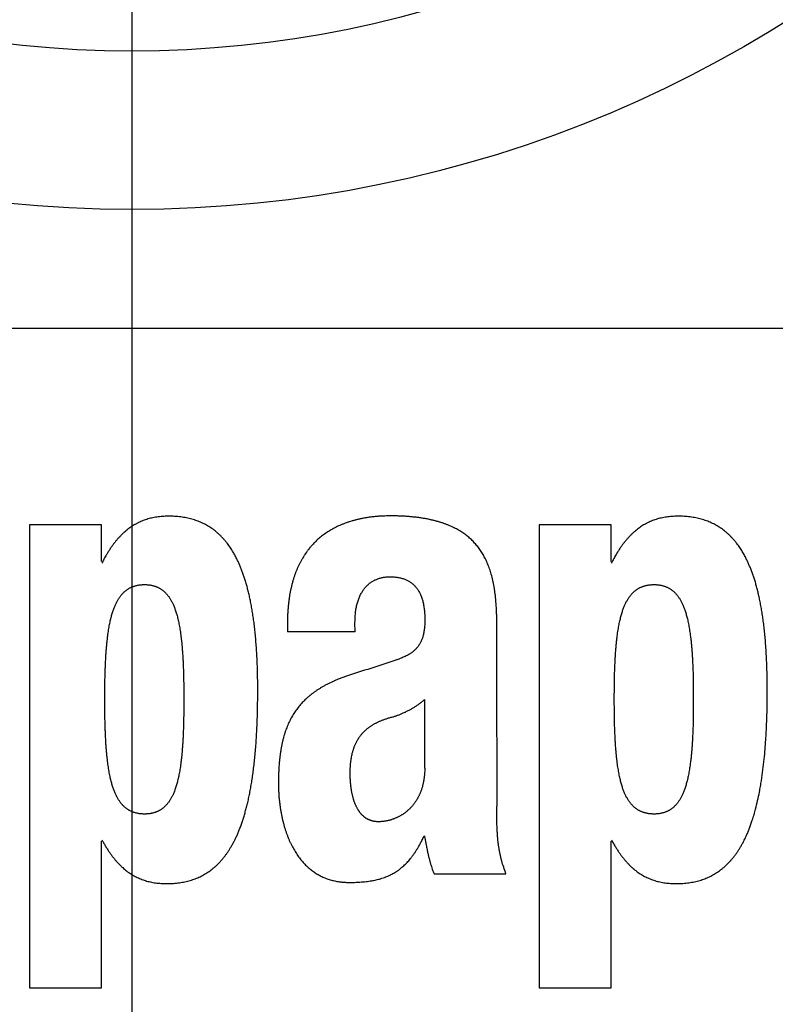
# Model space of a CAD drawing. Units: inches. Extents: x 2551 to 4639, y 1803 to 2995.
# Drawn here: x 4468 to 4477, y 2677 to 2690 of the extents above; entities that cross this region are included whole.
import ezdxf

# ---------------------------------------------------------------- set-up
doc = ezdxf.new("R2010")
doc.units = ezdxf.units.IN
doc.layers.get('0').update_dxf_attribs({"linetype": 'CONTINUOUS'})

# ---------------------------------------------------------------- blocks, each defined once
blk = doc.blocks.new('ファン', base_point=(1013.815, -43.014))
at = {"linetype": 'Continuous'}
for p, q in [((1153.302, 65.57), (1125.318, 65.57)), ((1138.927, 63.09), (1138.019, 63.09)), ((1138.019, 63.09), (1138.019, 57.25)), ((1138.927, 62.629), (1138.927, 63.09)), ((1145.353, 63.09), (1144.446, 63.09)), ((1144.446, 63.09), (1144.446, 57.25)), ((1145.353, 62.629), (1145.353, 63.09)), ((1142.123, 61.74), (1141.271, 61.74)), ((1143.002, 60.023), (1143.002, 60.889)), ((1138.927, 57.25), (1138.927, 59.099)), ((1145.353, 57.25), (1145.353, 59.099)), ((1143.12, 58.69), (1144.027, 58.69)), ((1138.019, 57.25), (1138.927, 57.25)), ((1144.446, 57.25), (1145.353, 57.25))]:
    blk.add_line(p, q, dxfattribs=at)
for radius in [15.5, 13.5]:
    blk.add_circle((1139.31, 82.57), radius, dxfattribs=at)
for points, knots in [([(1140.586, 62.748), (1140.574, 62.766), (1140.552, 62.803), (1140.52, 62.848), (1140.492, 62.883), (1140.469, 62.91), (1140.445, 62.936), (1140.421, 62.96), (1140.396, 62.983), (1140.371, 63.005), (1140.345, 63.026), (1140.319, 63.045), (1140.291, 63.063), (1140.264, 63.08), (1140.235, 63.096), (1140.206, 63.111), (1140.176, 63.125), (1140.145, 63.137), (1140.114, 63.149), (1140.081, 63.159), (1140.048, 63.168), (1140.014, 63.176), (1139.979, 63.183), (1139.943, 63.189), (1139.906, 63.194), (1139.867, 63.198), (1139.828, 63.2), (1139.788, 63.201), (1139.749, 63.201), (1139.712, 63.199), (1139.676, 63.197), (1139.641, 63.193), (1139.607, 63.188), (1139.574, 63.182), (1139.542, 63.174), (1139.511, 63.166), (1139.48, 63.156), (1139.451, 63.146), (1139.421, 63.134), (1139.398, 63.123), (1139.379, 63.113), (1139.365, 63.106), (1139.351, 63.098), (1139.333, 63.088), (1139.31, 63.074), (1139.284, 63.056), (1139.258, 63.036), (1139.232, 63.015), (1139.207, 62.993), (1139.181, 62.969), (1139.157, 62.944), (1139.132, 62.917), (1139.108, 62.889), (1139.084, 62.858), (1139.06, 62.826), (1139.036, 62.791), (1139.012, 62.755), (1138.991, 62.72), (1138.972, 62.688), (1138.957, 62.661), (1138.943, 62.634), (1138.935, 62.617), (1138.931, 62.608)], [0, 0, 0, 0, 0.06455, 0.129105, 0.164929, 0.200753, 0.235234, 0.269715, 0.303222, 0.336729, 0.369627, 0.402525, 0.435136, 0.467747, 0.500347, 0.532948, 0.565898, 0.598849, 0.63251, 0.666172, 0.700911, 0.73565, 0.771838, 0.808027, 0.846046, 0.884065, 0.92431, 0.964556, 1.00249, 1.040423, 1.076044, 1.111666, 1.145506, 1.179345, 1.211898, 1.244451, 1.276191, 1.307931, 1.339321, 1.370707, 1.386422, 1.402136, 1.417915, 1.433694, 1.465586, 1.49748, 1.530223, 1.562966, 1.597025, 1.631086, 1.666945, 1.702804, 1.740968, 1.779133, 1.820141, 1.861146, 1.90557, 1.950001, 1.982965, 2.015925, 2.044743, 2.073559, 2.073559, 2.073559, 2.073559]), ([(1143.909, 61.963), (1143.907, 61.999), (1143.905, 62.07), (1143.898, 62.157), (1143.89, 62.224), (1143.884, 62.269), (1143.877, 62.312), (1143.869, 62.354), (1143.861, 62.394), (1143.852, 62.431), (1143.842, 62.468), (1143.832, 62.503), (1143.82, 62.538), (1143.809, 62.57), (1143.796, 62.602), (1143.783, 62.632), (1143.769, 62.661), (1143.754, 62.69), (1143.739, 62.717), (1143.723, 62.743), (1143.706, 62.769), (1143.689, 62.794), (1143.671, 62.817), (1143.652, 62.84), (1143.632, 62.863), (1143.612, 62.884), (1143.59, 62.905), (1143.568, 62.925), (1143.545, 62.945), (1143.521, 62.964), (1143.497, 62.982), (1143.471, 62.999), (1143.444, 63.016), (1143.416, 63.032), (1143.387, 63.048), (1143.357, 63.063), (1143.326, 63.077), (1143.294, 63.091), (1143.26, 63.103), (1143.225, 63.116), (1143.189, 63.127), (1143.151, 63.138), (1143.113, 63.148), (1143.072, 63.157), (1143.03, 63.166), (1142.986, 63.174), (1142.941, 63.181), (1142.893, 63.187), (1142.844, 63.192), (1142.793, 63.197), (1142.74, 63.2), (1142.685, 63.203), (1142.628, 63.204), (1142.578, 63.205), (1142.535, 63.204), (1142.497, 63.203), (1142.455, 63.202), (1142.41, 63.199), (1142.366, 63.195), (1142.323, 63.19), (1142.28, 63.184), (1142.24, 63.177), (1142.199, 63.169), (1142.161, 63.161), (1142.123, 63.151), (1142.086, 63.141), (1142.05, 63.13), (1142.015, 63.118), (1141.981, 63.106), (1141.947, 63.092), (1141.915, 63.078), (1141.884, 63.063), (1141.853, 63.047), (1141.824, 63.031), (1141.795, 63.013), (1141.767, 62.995), (1141.74, 62.976), (1141.713, 62.957), (1141.688, 62.937), (1141.663, 62.916), (1141.639, 62.894), (1141.615, 62.871), (1141.593, 62.848), (1141.571, 62.823), (1141.549, 62.798), (1141.529, 62.772), (1141.509, 62.745), (1141.49, 62.718), (1141.472, 62.689), (1141.457, 62.665), (1141.446, 62.645), (1141.438, 62.63), (1141.429, 62.614), (1141.419, 62.593), (1141.406, 62.566), (1141.391, 62.533), (1141.377, 62.498), (1141.364, 62.463), (1141.352, 62.427), (1141.34, 62.389), (1141.33, 62.351), (1141.32, 62.311), (1141.311, 62.27), (1141.302, 62.228), (1141.295, 62.185), (1141.289, 62.141), (1141.283, 62.095), (1141.279, 62.048), (1141.275, 62), (1141.271, 61.932), (1141.27, 61.845), (1141.27, 61.775), (1141.271, 61.74)], [0, 0, 0, 0, 0.107364, 0.214727, 0.261315, 0.307903, 0.350837, 0.39377, 0.433647, 0.473525, 0.510846, 0.548167, 0.583366, 0.618564, 0.652026, 0.685487, 0.717565, 0.749643, 0.780665, 0.811687, 0.841966, 0.872245, 0.902081, 0.931916, 0.961601, 0.991286, 1.021108, 1.050931, 1.081179, 1.111426, 1.142387, 1.173349, 1.205241, 1.237133, 1.270222, 1.30331, 1.337893, 1.372476, 1.408855, 1.445235, 1.483721, 1.522208, 1.563122, 1.604036, 1.647707, 1.691379, 1.738152, 1.784926, 1.83516, 1.885393, 1.93946, 1.993528, 2.051823, 2.110117, 2.144397, 2.178676, 2.224619, 2.270562, 2.31447, 2.358377, 2.400388, 2.4424, 2.482669, 2.522939, 2.561627, 2.600316, 2.637594, 2.674871, 2.710913, 2.746956, 2.781943, 2.816929, 2.851046, 2.885161, 2.918593, 2.952025, 2.984962, 3.0179, 3.050535, 3.08317, 3.115697, 3.148224, 3.180839, 3.213454, 3.246355, 3.279256, 3.312643, 3.34603, 3.380106, 3.414181, 3.431545, 3.448908, 3.466514, 3.484121, 3.520134, 3.55615, 3.593409, 3.630667, 3.66938, 3.708093, 3.748471, 3.788849, 3.831106, 3.873362, 3.917713, 3.962063, 4.008723, 4.055385, 4.104579, 4.15377, 4.258945, 4.36412, 4.36412, 4.36412, 4.36412]), ([(1147.008, 62.755), (1146.997, 62.772), (1146.976, 62.806), (1146.945, 62.849), (1146.918, 62.883), (1146.895, 62.91), (1146.871, 62.936), (1146.847, 62.96), (1146.822, 62.983), (1146.797, 63.005), (1146.771, 63.026), (1146.744, 63.045), (1146.717, 63.063), (1146.689, 63.08), (1146.661, 63.096), (1146.632, 63.111), (1146.602, 63.125), (1146.571, 63.137), (1146.54, 63.149), (1146.507, 63.159), (1146.474, 63.168), (1146.44, 63.176), (1146.405, 63.183), (1146.368, 63.189), (1146.331, 63.194), (1146.293, 63.198), (1146.253, 63.2), (1146.214, 63.201), (1146.175, 63.201), (1146.138, 63.199), (1146.102, 63.197), (1146.067, 63.193), (1146.033, 63.188), (1146, 63.182), (1145.968, 63.174), (1145.937, 63.166), (1145.906, 63.156), (1145.877, 63.146), (1145.847, 63.134), (1145.824, 63.123), (1145.805, 63.113), (1145.791, 63.106), (1145.777, 63.098), (1145.759, 63.088), (1145.736, 63.074), (1145.71, 63.056), (1145.684, 63.036), (1145.658, 63.015), (1145.633, 62.993), (1145.607, 62.969), (1145.583, 62.944), (1145.558, 62.917), (1145.534, 62.888), (1145.51, 62.858), (1145.486, 62.826), (1145.462, 62.791), (1145.438, 62.755), (1145.418, 62.721), (1145.402, 62.692), (1145.387, 62.666), (1145.372, 62.637), (1145.36, 62.618), (1145.354, 62.609)], [0, 0, 0, 0, 0.060672, 0.12135, 0.157186, 0.193021, 0.227514, 0.262007, 0.295527, 0.329046, 0.361956, 0.394867, 0.42749, 0.460114, 0.492726, 0.525338, 0.5583, 0.591262, 0.624934, 0.658606, 0.693354, 0.728102, 0.764297, 0.800493, 0.838517, 0.876541, 0.916788, 0.957037, 0.99493, 1.032821, 1.068409, 1.103999, 1.137813, 1.171628, 1.204163, 1.236697, 1.268425, 1.300153, 1.331535, 1.362915, 1.378628, 1.394341, 1.410119, 1.425898, 1.457791, 1.489687, 1.522436, 1.555185, 1.589254, 1.623324, 1.659196, 1.695069, 1.733251, 1.77143, 1.812448, 1.853477, 1.897939, 1.942378, 1.970474, 1.998579, 2.03238, 2.066175, 2.066175, 2.066175, 2.066175]), ([(1138.93, 59.118), (1138.933, 59.112), (1138.94, 59.1), (1138.954, 59.075), (1138.973, 59.042), (1138.997, 59.003), (1139.021, 58.966), (1139.045, 58.932), (1139.069, 58.9), (1139.093, 58.87), (1139.118, 58.841), (1139.142, 58.815), (1139.167, 58.79), (1139.192, 58.767), (1139.217, 58.745), (1139.242, 58.724), (1139.268, 58.705), (1139.295, 58.688), (1139.322, 58.671), (1139.349, 58.656), (1139.377, 58.642), (1139.405, 58.629), (1139.434, 58.617), (1139.464, 58.607), (1139.495, 58.597), (1139.526, 58.589), (1139.558, 58.582), (1139.591, 58.576), (1139.625, 58.572), (1139.66, 58.568), (1139.696, 58.566), (1139.734, 58.565), (1139.773, 58.565), (1139.813, 58.566), (1139.851, 58.569), (1139.889, 58.573), (1139.925, 58.578), (1139.96, 58.584), (1139.995, 58.591), (1140.028, 58.6), (1140.061, 58.609), (1140.092, 58.62), (1140.123, 58.632), (1140.154, 58.645), (1140.183, 58.659), (1140.212, 58.674), (1140.24, 58.691), (1140.268, 58.708), (1140.295, 58.727), (1140.321, 58.747), (1140.347, 58.768), (1140.372, 58.791), (1140.397, 58.814), (1140.421, 58.839), (1140.444, 58.866), (1140.468, 58.894), (1140.49, 58.923), (1140.513, 58.954), (1140.534, 58.987), (1140.555, 59.021), (1140.576, 59.057), (1140.597, 59.095), (1140.616, 59.134), (1140.636, 59.176), (1140.654, 59.22), (1140.673, 59.266), (1140.69, 59.314), (1140.708, 59.364), (1140.724, 59.417), (1140.74, 59.473), (1140.756, 59.53), (1140.771, 59.592), (1140.785, 59.655), (1140.798, 59.722), (1140.811, 59.791), (1140.823, 59.865), (1140.834, 59.941), (1140.845, 60.022), (1140.854, 60.105), (1140.863, 60.193), (1140.871, 60.284), (1140.878, 60.381), (1140.884, 60.481), (1140.889, 60.587), (1140.892, 60.696), (1140.894, 60.781), (1140.895, 60.839), (1140.895, 60.87), (1140.896, 60.9), (1140.896, 60.958), (1140.896, 61.043), (1140.895, 61.153), (1140.893, 61.258), (1140.889, 61.358), (1140.885, 61.455), (1140.879, 61.546), (1140.872, 61.635), (1140.865, 61.718), (1140.856, 61.799), (1140.847, 61.875), (1140.836, 61.949), (1140.825, 62.019), (1140.813, 62.086), (1140.801, 62.15), (1140.787, 62.212), (1140.773, 62.27), (1140.758, 62.326), (1140.743, 62.379), (1140.727, 62.43), (1140.71, 62.478), (1140.693, 62.525), (1140.675, 62.568), (1140.657, 62.611), (1140.636, 62.654), (1140.613, 62.7), (1140.595, 62.732), (1140.586, 62.748)], [0, 0, 0, 0, 0.020481, 0.040962, 0.087676, 0.134393, 0.177068, 0.219743, 0.259099, 0.298456, 0.335129, 0.371801, 0.406364, 0.440925, 0.473906, 0.506886, 0.538783, 0.570681, 0.601974, 0.633267, 0.664427, 0.695586, 0.726986, 0.758387, 0.790412, 0.822438, 0.85556, 0.888683, 0.923389, 0.958093, 0.994883, 1.031676, 1.071918, 1.11216, 1.150176, 1.188192, 1.224378, 1.260564, 1.295302, 1.330039, 1.363701, 1.397362, 1.430312, 1.463262, 1.495863, 1.528464, 1.561076, 1.593688, 1.626586, 1.659485, 1.692993, 1.7265, 1.760983, 1.795466, 1.831292, 1.867118, 1.904662, 1.942207, 1.981856, 2.021506, 2.063656, 2.105807, 2.150871, 2.195936, 2.244344, 2.292753, 2.344957, 2.397161, 2.453638, 2.510115, 2.571369, 2.632623, 2.699193, 2.765762, 2.838223, 2.910684, 2.989654, 3.068625, 3.154775, 3.240926, 3.334982, 3.429038, 3.531793, 3.634548, 3.746871, 3.859194, 3.889959, 3.920723, 3.951485, 3.982247, 4.09458, 4.206912, 4.309674, 4.412435, 4.506495, 4.600555, 4.686709, 4.772862, 4.851834, 4.930807, 5.003268, 5.075729, 5.142298, 5.208867, 5.27012, 5.331373, 5.387848, 5.444324, 5.496526, 5.548729, 5.597136, 5.645542, 5.690604, 5.735667, 5.790449, 5.845224, 5.845224, 5.845224, 5.845224]), ([(1147.32, 61.228), (1147.318, 61.281), (1147.315, 61.389), (1147.307, 61.525), (1147.299, 61.635), (1147.291, 61.719), (1147.282, 61.8), (1147.273, 61.876), (1147.263, 61.95), (1147.251, 62.019), (1147.239, 62.087), (1147.227, 62.15), (1147.213, 62.212), (1147.199, 62.27), (1147.184, 62.326), (1147.169, 62.379), (1147.153, 62.43), (1147.136, 62.478), (1147.119, 62.525), (1147.101, 62.569), (1147.083, 62.611), (1147.062, 62.656), (1147.037, 62.704), (1147.018, 62.738), (1147.008, 62.755)], [0, 0, 0, 0, 0.161058, 0.322117, 0.408214, 0.49431, 0.573241, 0.65217, 0.7246, 0.797029, 0.863575, 0.930122, 0.99136, 1.052598, 1.109064, 1.16553, 1.217729, 1.269928, 1.318335, 1.366742, 1.411807, 1.456874, 1.515559, 1.574236, 1.574236, 1.574236, 1.574236]), ([(1142.123, 61.74), (1142.123, 61.772), (1142.122, 61.836), (1142.123, 61.911), (1142.127, 61.965), (1142.131, 61.996), (1142.135, 62.026), (1142.14, 62.054), (1142.147, 62.082), (1142.153, 62.108), (1142.161, 62.134), (1142.17, 62.158), (1142.179, 62.181), (1142.189, 62.203), (1142.199, 62.224), (1142.211, 62.243), (1142.222, 62.262), (1142.235, 62.28), (1142.248, 62.296), (1142.262, 62.312), (1142.276, 62.327), (1142.291, 62.341), (1142.306, 62.354), (1142.322, 62.366), (1142.339, 62.377), (1142.356, 62.387), (1142.373, 62.396), (1142.392, 62.404), (1142.411, 62.412), (1142.431, 62.418), (1142.451, 62.424), (1142.472, 62.428), (1142.494, 62.432), (1142.516, 62.435), (1142.539, 62.436), (1142.564, 62.437), (1142.59, 62.436), (1142.615, 62.435), (1142.641, 62.432), (1142.664, 62.429), (1142.687, 62.424), (1142.708, 62.419), (1142.729, 62.413), (1142.749, 62.406), (1142.768, 62.399), (1142.785, 62.39), (1142.803, 62.381), (1142.819, 62.37), (1142.835, 62.359), (1142.85, 62.348), (1142.864, 62.335), (1142.877, 62.321), (1142.89, 62.307), (1142.902, 62.292), (1142.914, 62.276), (1142.925, 62.258), (1142.935, 62.24), (1142.945, 62.221), (1142.954, 62.201), (1142.962, 62.179), (1142.97, 62.156), (1142.977, 62.132), (1142.983, 62.107), (1142.988, 62.079), (1142.993, 62.051), (1142.998, 62.017), (1143.001, 61.978), (1143.002, 61.949), (1143.003, 61.934)], [0, 0, 0, 0, 0.096312, 0.192651, 0.22457, 0.256494, 0.286273, 0.316049, 0.343834, 0.371619, 0.397594, 0.423567, 0.447932, 0.472297, 0.495277, 0.518258, 0.540095, 0.561931, 0.582877, 0.603822, 0.624141, 0.64446, 0.664424, 0.684389, 0.704279, 0.724169, 0.744268, 0.764368, 0.784925, 0.805483, 0.826745, 0.848008, 0.870267, 0.892525, 0.916067, 0.939612, 0.966264, 0.992916, 1.017316, 1.041715, 1.064273, 1.08683, 1.107943, 1.129055, 1.149113, 1.169171, 1.188561, 1.20795, 1.226965, 1.245979, 1.264963, 1.283947, 1.303278, 1.32261, 1.342667, 1.362724, 1.383886, 1.405048, 1.427701, 1.450354, 1.474893, 1.499432, 1.526265, 1.553098, 1.582648, 1.612198, 1.656282, 1.700363, 1.700363, 1.700363, 1.700363]), ([(1138.967, 60.89), (1138.967, 60.932), (1138.967, 61.017), (1138.969, 61.124), (1138.971, 61.213), (1138.973, 61.279), (1138.976, 61.342), (1138.979, 61.4), (1138.982, 61.456), (1138.985, 61.508), (1138.99, 61.557), (1138.994, 61.603), (1138.999, 61.647), (1139.004, 61.688), (1139.009, 61.727), (1139.014, 61.764), (1139.02, 61.799), (1139.026, 61.832), (1139.033, 61.863), (1139.039, 61.893), (1139.046, 61.921), (1139.053, 61.948), (1139.061, 61.974), (1139.068, 61.997), (1139.076, 62.02), (1139.084, 62.042), (1139.093, 62.063), (1139.101, 62.082), (1139.11, 62.101), (1139.118, 62.118), (1139.127, 62.135), (1139.137, 62.151), (1139.146, 62.166), (1139.156, 62.18), (1139.165, 62.193), (1139.175, 62.206), (1139.186, 62.218), (1139.196, 62.229), (1139.207, 62.24), (1139.218, 62.25), (1139.229, 62.259), (1139.24, 62.268), (1139.252, 62.277), (1139.264, 62.284), (1139.276, 62.292), (1139.289, 62.298), (1139.301, 62.304), (1139.315, 62.31), (1139.328, 62.315), (1139.342, 62.32), (1139.356, 62.324), (1139.371, 62.328), (1139.386, 62.331), (1139.402, 62.333), (1139.418, 62.335), (1139.435, 62.337), (1139.452, 62.338), (1139.469, 62.338), (1139.486, 62.338), (1139.503, 62.337), (1139.519, 62.335), (1139.535, 62.333), (1139.55, 62.331), (1139.565, 62.328), (1139.58, 62.324), (1139.594, 62.32), (1139.607, 62.315), (1139.621, 62.31), (1139.634, 62.304), (1139.647, 62.298), (1139.659, 62.291), (1139.671, 62.284), (1139.683, 62.276), (1139.694, 62.268), (1139.706, 62.259), (1139.717, 62.25), (1139.727, 62.239), (1139.738, 62.229), (1139.748, 62.217), (1139.758, 62.205), (1139.768, 62.192), (1139.778, 62.179), (1139.787, 62.165), (1139.797, 62.15), (1139.806, 62.134), (1139.815, 62.117), (1139.823, 62.099), (1139.832, 62.08), (1139.84, 62.061), (1139.849, 62.04), (1139.856, 62.018), (1139.864, 61.995), (1139.872, 61.971), (1139.879, 61.945), (1139.886, 61.918), (1139.893, 61.889), (1139.899, 61.859), (1139.906, 61.827), (1139.912, 61.793), (1139.918, 61.758), (1139.923, 61.72), (1139.928, 61.68), (1139.933, 61.639), (1139.938, 61.594), (1139.942, 61.547), (1139.946, 61.497), (1139.95, 61.445), (1139.953, 61.388), (1139.956, 61.328), (1139.958, 61.263), (1139.96, 61.196), (1139.962, 61.109), (1139.963, 61.007), (1139.963, 60.929), (1139.963, 60.89)], [0, 0, 0, 0, 0.12655, 0.2531, 0.322343, 0.391585, 0.452193, 0.512801, 0.566344, 0.619888, 0.667517, 0.715146, 0.75774, 0.800333, 0.838589, 0.876845, 0.911333, 0.945821, 0.97702, 1.008218, 1.036536, 1.064853, 1.090646, 1.116438, 1.140022, 1.163606, 1.185262, 1.206919, 1.226907, 1.246896, 1.265454, 1.284011, 1.30136, 1.318708, 1.335056, 1.351404, 1.36695, 1.382497, 1.397433, 1.41237, 1.426884, 1.441397, 1.455671, 1.469945, 1.48416, 1.498375, 1.512683, 1.52699, 1.541539, 1.556088, 1.571061, 1.586034, 1.601616, 1.617199, 1.633578, 1.649958, 1.667331, 1.684704, 1.701798, 1.718892, 1.735016, 1.751141, 1.766491, 1.78184, 1.796605, 1.81137, 1.825735, 1.8401, 1.854249, 1.868399, 1.882474, 1.89655, 1.910711, 1.924872, 1.939302, 1.953732, 1.968616, 1.9835, 1.999025, 2.014551, 2.030913, 2.047275, 2.064673, 2.082072, 2.10072, 2.119369, 2.139491, 2.159613, 2.181452, 2.203291, 2.227108, 2.250926, 2.277011, 2.303097, 2.331773, 2.360449, 2.392079, 2.42371, 2.458716, 2.493722, 2.532594, 2.571466, 2.614792, 2.658118, 2.70662, 2.755122, 2.809713, 2.864303, 2.926179, 2.988055, 3.058863, 3.129671, 3.247067, 3.364463, 3.364463, 3.364463, 3.364463]), ([(1145.393, 60.89), (1145.393, 60.932), (1145.394, 61.017), (1145.395, 61.124), (1145.397, 61.212), (1145.399, 61.278), (1145.402, 61.342), (1145.405, 61.4), (1145.408, 61.456), (1145.412, 61.507), (1145.416, 61.557), (1145.42, 61.603), (1145.425, 61.647), (1145.43, 61.688), (1145.435, 61.727), (1145.441, 61.764), (1145.447, 61.799), (1145.453, 61.832), (1145.459, 61.863), (1145.466, 61.893), (1145.473, 61.921), (1145.48, 61.948), (1145.487, 61.973), (1145.495, 61.997), (1145.502, 62.02), (1145.51, 62.042), (1145.519, 62.063), (1145.527, 62.082), (1145.536, 62.101), (1145.544, 62.118), (1145.554, 62.135), (1145.563, 62.15), (1145.572, 62.166), (1145.582, 62.18), (1145.592, 62.193), (1145.602, 62.206), (1145.612, 62.218), (1145.622, 62.229), (1145.633, 62.24), (1145.644, 62.25), (1145.655, 62.259), (1145.666, 62.268), (1145.678, 62.277), (1145.69, 62.284), (1145.702, 62.292), (1145.715, 62.298), (1145.728, 62.304), (1145.741, 62.31), (1145.754, 62.315), (1145.768, 62.32), (1145.783, 62.324), (1145.797, 62.328), (1145.812, 62.331), (1145.828, 62.333), (1145.844, 62.335), (1145.861, 62.337), (1145.878, 62.338), (1145.895, 62.338), (1145.912, 62.338), (1145.929, 62.337), (1145.945, 62.335), (1145.961, 62.333), (1145.976, 62.331), (1145.991, 62.328), (1146.006, 62.324), (1146.02, 62.32), (1146.034, 62.315), (1146.047, 62.31), (1146.06, 62.304), (1146.073, 62.298), (1146.085, 62.291), (1146.097, 62.284), (1146.109, 62.276), (1146.12, 62.268), (1146.132, 62.259), (1146.143, 62.25), (1146.154, 62.239), (1146.164, 62.229), (1146.174, 62.217), (1146.185, 62.205), (1146.194, 62.192), (1146.204, 62.179), (1146.214, 62.165), (1146.223, 62.15), (1146.232, 62.134), (1146.241, 62.117), (1146.25, 62.099), (1146.258, 62.08), (1146.267, 62.061), (1146.275, 62.04), (1146.283, 62.018), (1146.291, 61.995), (1146.298, 61.97), (1146.305, 61.945), (1146.312, 61.918), (1146.319, 61.889), (1146.326, 61.859), (1146.332, 61.827), (1146.338, 61.793), (1146.344, 61.758), (1146.349, 61.72), (1146.355, 61.68), (1146.36, 61.639), (1146.364, 61.594), (1146.369, 61.548), (1146.373, 61.497), (1146.376, 61.445), (1146.379, 61.388), (1146.382, 61.329), (1146.385, 61.264), (1146.387, 61.197), (1146.388, 61.11), (1146.39, 61.008), (1146.39, 60.929), (1146.39, 60.89)], [0, 0, 0, 0, 0.126315, 0.252629, 0.321909, 0.391189, 0.451828, 0.512466, 0.566036, 0.619606, 0.667256, 0.714907, 0.757519, 0.800131, 0.838402, 0.876674, 0.911176, 0.945677, 0.976887, 1.008097, 1.036424, 1.064752, 1.090552, 1.116353, 1.139942, 1.163532, 1.185194, 1.206856, 1.226849, 1.246841, 1.265402, 1.283963, 1.301313, 1.318663, 1.335012, 1.351361, 1.366908, 1.382455, 1.397391, 1.412327, 1.426839, 1.441352, 1.455623, 1.469895, 1.484108, 1.498321, 1.512625, 1.52693, 1.541475, 1.55602, 1.570989, 1.585958, 1.601535, 1.617113, 1.633487, 1.649862, 1.667229, 1.684596, 1.701692, 1.718787, 1.734915, 1.751044, 1.766399, 1.781754, 1.796525, 1.811296, 1.825669, 1.840041, 1.854198, 1.868356, 1.88244, 1.896525, 1.910696, 1.924867, 1.939306, 1.953746, 1.96864, 1.983534, 1.99907, 2.014606, 2.030977, 2.047349, 2.064757, 2.082165, 2.100822, 2.11948, 2.139609, 2.159739, 2.181583, 2.203428, 2.227249, 2.25107, 2.277156, 2.303242, 2.331914, 2.360587, 2.392208, 2.42383, 2.45882, 2.49381, 2.532655, 2.571501, 2.614787, 2.658073, 2.706515, 2.754958, 2.809461, 2.863964, 2.925712, 2.98746, 3.058076, 3.128692, 3.246634, 3.364576, 3.364576, 3.364576, 3.364576]), ([(1143.003, 61.934), (1143.003, 61.916), (1143.004, 61.881), (1143.002, 61.836), (1143, 61.8), (1142.997, 61.772), (1142.993, 61.745), (1142.988, 61.721), (1142.983, 61.697), (1142.977, 61.676), (1142.97, 61.655), (1142.962, 61.636), (1142.954, 61.617), (1142.944, 61.599), (1142.934, 61.582), (1142.924, 61.566), (1142.912, 61.55), (1142.899, 61.535), (1142.886, 61.521), (1142.871, 61.507), (1142.855, 61.494), (1142.838, 61.48), (1142.82, 61.468), (1142.8, 61.455), (1142.779, 61.443), (1142.756, 61.431), (1142.731, 61.42), (1142.7, 61.407), (1142.665, 61.393), (1142.639, 61.385), (1142.625, 61.38)], [0, 0, 0, 0, 0.0526281, 0.1052586, 0.134446, 0.1636323, 0.1893272, 0.2150213, 0.2381206, 0.261219, 0.2824778, 0.3037359, 0.3238225, 0.3439086, 0.3634448, 0.3829807, 0.4024772, 0.4219739, 0.4418948, 0.4618162, 0.4827861, 0.5037567, 0.5264412, 0.5491265, 0.5742746, 0.5994235, 0.6279239, 0.6564255, 0.6985, 0.7405722, 0.7405722, 0.7405722, 0.7405722]), ([(1142.625, 61.38), (1142.524, 61.345), (1142.322, 61.276), (1142.1, 61.215), (1141.969, 61.166), (1141.924, 61.149), (1141.881, 61.131), (1141.841, 61.113), (1141.803, 61.095), (1141.766, 61.076), (1141.731, 61.058), (1141.698, 61.039), (1141.666, 61.019), (1141.636, 60.999), (1141.607, 60.979), (1141.58, 60.959), (1141.553, 60.938), (1141.528, 60.916), (1141.504, 60.894), (1141.48, 60.872), (1141.458, 60.849), (1141.437, 60.825), (1141.416, 60.801), (1141.397, 60.776), (1141.378, 60.751), (1141.36, 60.724), (1141.343, 60.697), (1141.326, 60.669), (1141.31, 60.64), (1141.296, 60.611), (1141.281, 60.58), (1141.268, 60.548), (1141.255, 60.516), (1141.243, 60.482), (1141.232, 60.447), (1141.221, 60.41), (1141.212, 60.372), (1141.203, 60.333), (1141.194, 60.292), (1141.187, 60.249), (1141.18, 60.205), (1141.174, 60.159), (1141.169, 60.111), (1141.165, 60.06), (1141.161, 60.008), (1141.159, 59.953), (1141.157, 59.896), (1141.157, 59.845), (1141.157, 59.801), (1141.158, 59.76), (1141.16, 59.716), (1141.163, 59.668), (1141.167, 59.621), (1141.173, 59.575), (1141.179, 59.529), (1141.186, 59.484), (1141.194, 59.44), (1141.203, 59.397), (1141.212, 59.355), (1141.223, 59.314), (1141.234, 59.274), (1141.246, 59.236), (1141.259, 59.198), (1141.273, 59.162), (1141.287, 59.127), (1141.301, 59.094), (1141.317, 59.061), (1141.333, 59.03), (1141.349, 58.999), (1141.366, 58.971), (1141.384, 58.943), (1141.402, 58.916), (1141.421, 58.89), (1141.44, 58.866), (1141.46, 58.842), (1141.48, 58.82), (1141.5, 58.799), (1141.521, 58.779), (1141.543, 58.76), (1141.565, 58.741), (1141.587, 58.724), (1141.61, 58.708), (1141.633, 58.693), (1141.657, 58.678), (1141.681, 58.665), (1141.706, 58.653), (1141.731, 58.641), (1141.757, 58.631), (1141.784, 58.621), (1141.811, 58.613), (1141.838, 58.605), (1141.867, 58.599), (1141.895, 58.593), (1141.92, 58.589), (1141.94, 58.586), (1141.955, 58.585), (1141.97, 58.583), (1141.991, 58.582), (1142.017, 58.58), (1142.046, 58.58), (1142.071, 58.58), (1142.101, 58.58), (1142.138, 58.581), (1142.181, 58.584), (1142.223, 58.587), (1142.261, 58.59), (1142.298, 58.595), (1142.341, 58.602), (1142.39, 58.611), (1142.427, 58.621), (1142.445, 58.627)], [0, 0, 0, 0, 0.320286, 0.64083, 0.69016, 0.739492, 0.784604, 0.829715, 0.871373, 0.91303, 0.951869, 0.990707, 1.027272, 1.063836, 1.098607, 1.133377, 1.166786, 1.200195, 1.232644, 1.265094, 1.296964, 1.328833, 1.36049, 1.392146, 1.423949, 1.455751, 1.487969, 1.520187, 1.553132, 1.586077, 1.620112, 1.654147, 1.689651, 1.725155, 1.76252, 1.799886, 1.83953, 1.879175, 1.921547, 1.96392, 2.00951, 2.0551, 2.104449, 2.153797, 2.207507, 2.261218, 2.319981, 2.378742, 2.415204, 2.451666, 2.499808, 2.547951, 2.595129, 2.642307, 2.688175, 2.734044, 2.778359, 2.822675, 2.865283, 2.907891, 2.948714, 2.989537, 3.028562, 3.067587, 3.104854, 3.14212, 3.177708, 3.213295, 3.247317, 3.281338, 3.313933, 3.346527, 3.377853, 3.409178, 3.439409, 3.46964, 3.498962, 3.528283, 3.55689, 3.585497, 3.613592, 3.641687, 3.669478, 3.697269, 3.72497, 3.75267, 3.780498, 3.808325, 3.836501, 3.864676, 3.893425, 3.922174, 3.951725, 3.981275, 3.996427, 4.011579, 4.027012, 4.042445, 4.074237, 4.106032, 4.128179, 4.150325, 4.19528, 4.240235, 4.280047, 4.319858, 4.355787, 4.391715, 4.44898, 4.506239, 4.506239, 4.506239, 4.506239]), ([(1147.284, 60.137), (1147.288, 60.177), (1147.296, 60.257), (1147.304, 60.372), (1147.31, 60.48), (1147.315, 60.586), (1147.319, 60.695), (1147.321, 60.78), (1147.322, 60.838), (1147.322, 60.87), (1147.322, 60.901), (1147.323, 60.971), (1147.323, 61.08), (1147.321, 61.178), (1147.32, 61.228)], [0, 0, 0, 0, 0.1208, 0.241604, 0.344266, 0.446928, 0.559135, 0.671341, 0.702568, 0.733795, 0.76502, 0.796245, 0.944057, 1.091867, 1.091867, 1.091867, 1.091867]), ([(1139.963, 60.89), (1139.963, 60.851), (1139.963, 60.773), (1139.962, 60.671), (1139.96, 60.585), (1139.958, 60.517), (1139.956, 60.452), (1139.953, 60.393), (1139.95, 60.336), (1139.946, 60.283), (1139.942, 60.233), (1139.938, 60.186), (1139.933, 60.142), (1139.928, 60.1), (1139.923, 60.06), (1139.918, 60.023), (1139.912, 59.987), (1139.906, 59.954), (1139.899, 59.921), (1139.893, 59.892), (1139.886, 59.863), (1139.879, 59.836), (1139.872, 59.81), (1139.864, 59.786), (1139.856, 59.762), (1139.849, 59.74), (1139.84, 59.72), (1139.832, 59.7), (1139.823, 59.681), (1139.815, 59.663), (1139.806, 59.647), (1139.797, 59.631), (1139.787, 59.616), (1139.778, 59.601), (1139.768, 59.588), (1139.758, 59.575), (1139.748, 59.563), (1139.738, 59.552), (1139.727, 59.541), (1139.717, 59.531), (1139.706, 59.521), (1139.694, 59.512), (1139.683, 59.504), (1139.671, 59.496), (1139.659, 59.489), (1139.647, 59.482), (1139.634, 59.476), (1139.621, 59.47), (1139.607, 59.465), (1139.594, 59.46), (1139.58, 59.456), (1139.565, 59.453), (1139.55, 59.45), (1139.535, 59.447), (1139.519, 59.445), (1139.503, 59.444), (1139.486, 59.443), (1139.469, 59.442), (1139.452, 59.443), (1139.435, 59.444), (1139.418, 59.445), (1139.402, 59.447), (1139.386, 59.45), (1139.371, 59.453), (1139.356, 59.456), (1139.342, 59.46), (1139.328, 59.465), (1139.315, 59.47), (1139.302, 59.476), (1139.289, 59.482), (1139.276, 59.489), (1139.264, 59.496), (1139.252, 59.504), (1139.24, 59.512), (1139.229, 59.521), (1139.218, 59.53), (1139.207, 59.541), (1139.196, 59.551), (1139.186, 59.563), (1139.175, 59.575), (1139.165, 59.587), (1139.156, 59.601), (1139.146, 59.615), (1139.137, 59.63), (1139.127, 59.645), (1139.118, 59.662), (1139.11, 59.68), (1139.101, 59.698), (1139.093, 59.718), (1139.084, 59.738), (1139.076, 59.76), (1139.068, 59.783), (1139.061, 59.807), (1139.054, 59.832), (1139.046, 59.859), (1139.039, 59.887), (1139.033, 59.917), (1139.026, 59.949), (1139.02, 59.981), (1139.014, 60.017), (1139.009, 60.053), (1139.004, 60.093), (1138.999, 60.133), (1138.994, 60.177), (1138.99, 60.223), (1138.985, 60.273), (1138.982, 60.324), (1138.979, 60.38), (1138.976, 60.438), (1138.973, 60.501), (1138.971, 60.568), (1138.969, 60.656), (1138.967, 60.764), (1138.967, 60.848), (1138.967, 60.89)], [0, 0, 0, 0, 0.117337, 0.234674, 0.305471, 0.376267, 0.438137, 0.500007, 0.554594, 0.609182, 0.657683, 0.706184, 0.749512, 0.792839, 0.831713, 0.870587, 0.905596, 0.940604, 0.972239, 1.003873, 1.032553, 1.061232, 1.087322, 1.113411, 1.137232, 1.161052, 1.182895, 1.204737, 1.224863, 1.244988, 1.263639, 1.28229, 1.299692, 1.317093, 1.333458, 1.349822, 1.365349, 1.380877, 1.395762, 1.410646, 1.425078, 1.439508, 1.45367, 1.467831, 1.481906, 1.495981, 1.51013, 1.524279, 1.538642, 1.553006, 1.567769, 1.582532, 1.597879, 1.613226, 1.629347, 1.645468, 1.662556, 1.679646, 1.697014, 1.714382, 1.730758, 1.747134, 1.762714, 1.778293, 1.793264, 1.808235, 1.822783, 1.83733, 1.851637, 1.865944, 1.880159, 1.894374, 1.908648, 1.922921, 1.937435, 1.951949, 1.966887, 1.981826, 1.997374, 2.012922, 2.029272, 2.045622, 2.062973, 2.080324, 2.098885, 2.117446, 2.137437, 2.157428, 2.179089, 2.200749, 2.224336, 2.247923, 2.273719, 2.299516, 2.327837, 2.356158, 2.38736, 2.418562, 2.453053, 2.487544, 2.525802, 2.56406, 2.606655, 2.64925, 2.696878, 2.744507, 2.798048, 2.851589, 2.912191, 2.972793, 3.042024, 3.111256, 3.23786, 3.364463, 3.364463, 3.364463, 3.364463]), ([(1142.089, 60.21), (1142.091, 60.216), (1142.094, 60.229), (1142.099, 60.246), (1142.104, 60.262), (1142.109, 60.277), (1142.114, 60.291), (1142.12, 60.305), (1142.125, 60.318), (1142.131, 60.332), (1142.138, 60.345), (1142.144, 60.357), (1142.151, 60.369), (1142.158, 60.381), (1142.165, 60.393), (1142.172, 60.405), (1142.18, 60.416), (1142.188, 60.427), (1142.197, 60.438), (1142.204, 60.447), (1142.21, 60.454), (1142.214, 60.459), (1142.219, 60.464), (1142.225, 60.471), (1142.233, 60.479), (1142.243, 60.489), (1142.253, 60.498), (1142.263, 60.508), (1142.274, 60.517), (1142.285, 60.526), (1142.297, 60.535), (1142.309, 60.543), (1142.321, 60.552), (1142.333, 60.56), (1142.346, 60.568), (1142.36, 60.576), (1142.373, 60.584), (1142.388, 60.591), (1142.402, 60.599), (1142.417, 60.606), (1142.433, 60.613), (1142.449, 60.62), (1142.466, 60.627), (1142.483, 60.633), (1142.501, 60.639), (1142.519, 60.646), (1142.538, 60.652), (1142.557, 60.658), (1142.577, 60.663), (1142.597, 60.668), (1142.615, 60.673), (1142.626, 60.677), (1142.632, 60.679), (1142.639, 60.681), (1142.651, 60.685), (1142.669, 60.692), (1142.687, 60.699), (1142.705, 60.706), (1142.723, 60.714), (1142.741, 60.722), (1142.759, 60.73), (1142.777, 60.739), (1142.795, 60.748), (1142.813, 60.758), (1142.83, 60.768), (1142.848, 60.778), (1142.865, 60.788), (1142.881, 60.798), (1142.898, 60.809), (1142.914, 60.82), (1142.93, 60.831), (1142.95, 60.846), (1142.974, 60.865), (1142.993, 60.881), (1143.002, 60.889)], [0, 0, 0, 0, 0.019651, 0.039303, 0.054749, 0.070195, 0.085151, 0.100107, 0.114654, 0.129202, 0.14342, 0.157637, 0.171603, 0.185568, 0.199357, 0.213146, 0.226833, 0.24052, 0.254179, 0.267838, 0.274681, 0.281523, 0.288382, 0.295241, 0.309034, 0.322828, 0.33679, 0.350751, 0.364955, 0.379159, 0.393681, 0.408203, 0.42312, 0.438037, 0.453428, 0.468819, 0.484765, 0.50071, 0.517294, 0.533877, 0.551185, 0.568494, 0.586619, 0.604743, 0.623776, 0.642811, 0.662858, 0.682901, 0.70406, 0.725221, 0.742722, 0.760224, 0.761381, 0.762538, 0.781189, 0.799841, 0.819229, 0.838615, 0.858466, 0.878318, 0.898402, 0.918486, 0.938614, 0.958742, 0.978764, 0.998786, 1.018587, 1.038387, 1.057882, 1.077377, 1.096506, 1.115635, 1.152651, 1.189666, 1.189666, 1.189666, 1.189666]), ([(1146.39, 60.89), (1146.39, 60.851), (1146.39, 60.772), (1146.388, 60.67), (1146.387, 60.584), (1146.385, 60.516), (1146.382, 60.451), (1146.379, 60.392), (1146.376, 60.335), (1146.373, 60.283), (1146.369, 60.233), (1146.364, 60.186), (1146.36, 60.141), (1146.355, 60.1), (1146.349, 60.06), (1146.344, 60.023), (1146.338, 59.987), (1146.332, 59.954), (1146.326, 59.922), (1146.319, 59.892), (1146.312, 59.863), (1146.305, 59.836), (1146.298, 59.81), (1146.291, 59.786), (1146.283, 59.762), (1146.275, 59.741), (1146.267, 59.72), (1146.258, 59.7), (1146.25, 59.681), (1146.241, 59.664), (1146.232, 59.647), (1146.223, 59.631), (1146.214, 59.616), (1146.204, 59.601), (1146.194, 59.588), (1146.185, 59.575), (1146.174, 59.563), (1146.164, 59.552), (1146.153, 59.541), (1146.143, 59.531), (1146.132, 59.521), (1146.12, 59.512), (1146.109, 59.504), (1146.097, 59.496), (1146.085, 59.489), (1146.073, 59.482), (1146.06, 59.476), (1146.047, 59.47), (1146.034, 59.465), (1146.02, 59.46), (1146.006, 59.456), (1145.991, 59.453), (1145.976, 59.45), (1145.961, 59.447), (1145.945, 59.445), (1145.929, 59.444), (1145.912, 59.443), (1145.895, 59.442), (1145.878, 59.443), (1145.861, 59.444), (1145.844, 59.445), (1145.828, 59.447), (1145.812, 59.45), (1145.797, 59.453), (1145.783, 59.456), (1145.768, 59.46), (1145.754, 59.465), (1145.741, 59.47), (1145.728, 59.476), (1145.715, 59.482), (1145.702, 59.489), (1145.69, 59.496), (1145.678, 59.504), (1145.666, 59.512), (1145.655, 59.521), (1145.644, 59.53), (1145.633, 59.541), (1145.622, 59.551), (1145.612, 59.563), (1145.602, 59.575), (1145.592, 59.587), (1145.582, 59.601), (1145.572, 59.615), (1145.563, 59.63), (1145.554, 59.645), (1145.544, 59.662), (1145.536, 59.68), (1145.527, 59.698), (1145.519, 59.718), (1145.51, 59.738), (1145.502, 59.76), (1145.495, 59.783), (1145.487, 59.807), (1145.48, 59.832), (1145.473, 59.859), (1145.466, 59.888), (1145.459, 59.917), (1145.453, 59.949), (1145.447, 59.982), (1145.441, 60.017), (1145.435, 60.053), (1145.43, 60.093), (1145.425, 60.134), (1145.42, 60.178), (1145.416, 60.223), (1145.412, 60.273), (1145.408, 60.324), (1145.405, 60.38), (1145.402, 60.438), (1145.399, 60.502), (1145.397, 60.568), (1145.395, 60.657), (1145.394, 60.764), (1145.393, 60.848), (1145.393, 60.89)], [0, 0, 0, 0, 0.117883, 0.235766, 0.306371, 0.376976, 0.438718, 0.500459, 0.554959, 0.609459, 0.657902, 0.706344, 0.749631, 0.792918, 0.831766, 0.870613, 0.905606, 0.940598, 0.972224, 1.003849, 1.032525, 1.061201, 1.087291, 1.11338, 1.137205, 1.161029, 1.182878, 1.204726, 1.224859, 1.244992, 1.263652, 1.282311, 1.299722, 1.317134, 1.333507, 1.349881, 1.365418, 1.380956, 1.395851, 1.410746, 1.425187, 1.439628, 1.453799, 1.467969, 1.482054, 1.496138, 1.510295, 1.524452, 1.538823, 1.553194, 1.567963, 1.582732, 1.598084, 1.613437, 1.629561, 1.645686, 1.662776, 1.679868, 1.69723, 1.714592, 1.730963, 1.747333, 1.762908, 1.778483, 1.79345, 1.808417, 1.822961, 1.837504, 1.851808, 1.866112, 1.880325, 1.894537, 1.908809, 1.92308, 1.937593, 1.952106, 1.967044, 1.981982, 1.99753, 2.013078, 2.029429, 2.045781, 2.063134, 2.080487, 2.09905, 2.117614, 2.137609, 2.157605, 2.17927, 2.200936, 2.224529, 2.248123, 2.273927, 2.299732, 2.328062, 2.356393, 2.387606, 2.41882, 2.453324, 2.487828, 2.526102, 2.564376, 2.606989, 2.649602, 2.697253, 2.744903, 2.79847, 2.852037, 2.91267, 2.973302, 3.042572, 3.111841, 3.238209, 3.364576, 3.364576, 3.364576, 3.364576]), ([(1143.002, 60.023), (1143.002, 60.01), (1143.002, 59.985), (1143, 59.954), (1142.998, 59.929), (1142.996, 59.911), (1142.994, 59.894), (1142.991, 59.877), (1142.989, 59.859), (1142.985, 59.843), (1142.982, 59.826), (1142.978, 59.81), (1142.974, 59.794), (1142.97, 59.779), (1142.965, 59.763), (1142.96, 59.748), (1142.955, 59.733), (1142.949, 59.719), (1142.943, 59.704), (1142.937, 59.69), (1142.931, 59.676), (1142.924, 59.663), (1142.917, 59.65), (1142.91, 59.637), (1142.902, 59.624), (1142.894, 59.611), (1142.886, 59.599), (1142.878, 59.587), (1142.87, 59.575), (1142.861, 59.564), (1142.852, 59.553), (1142.842, 59.542), (1142.833, 59.531), (1142.823, 59.52), (1142.813, 59.51), (1142.803, 59.5), (1142.792, 59.491), (1142.781, 59.481), (1142.77, 59.472), (1142.759, 59.463), (1142.748, 59.455), (1142.736, 59.446), (1142.724, 59.438), (1142.712, 59.431), (1142.7, 59.423), (1142.688, 59.416), (1142.675, 59.41), (1142.662, 59.403), (1142.649, 59.397), (1142.636, 59.391), (1142.623, 59.386), (1142.609, 59.38), (1142.596, 59.376), (1142.582, 59.371), (1142.569, 59.367), (1142.555, 59.363), (1142.541, 59.36), (1142.527, 59.357), (1142.513, 59.354), (1142.5, 59.352), (1142.486, 59.35), (1142.472, 59.348), (1142.458, 59.347), (1142.445, 59.346), (1142.432, 59.345), (1142.419, 59.345), (1142.408, 59.345), (1142.397, 59.346), (1142.386, 59.347), (1142.376, 59.348), (1142.366, 59.35), (1142.356, 59.351), (1142.346, 59.354), (1142.336, 59.356), (1142.326, 59.359), (1142.317, 59.362), (1142.308, 59.366), (1142.299, 59.37), (1142.29, 59.374), (1142.281, 59.378), (1142.273, 59.383), (1142.264, 59.388), (1142.256, 59.394), (1142.248, 59.4), (1142.24, 59.406), (1142.232, 59.412), (1142.224, 59.419), (1142.217, 59.426), (1142.209, 59.434), (1142.202, 59.442), (1142.195, 59.45), (1142.188, 59.459), (1142.181, 59.468), (1142.174, 59.478), (1142.167, 59.488), (1142.161, 59.498), (1142.154, 59.509), (1142.148, 59.521), (1142.142, 59.532), (1142.136, 59.545), (1142.131, 59.557), (1142.125, 59.571), (1142.12, 59.584), (1142.114, 59.598), (1142.109, 59.613), (1142.105, 59.628), (1142.1, 59.644), (1142.096, 59.66), (1142.091, 59.677), (1142.088, 59.694), (1142.084, 59.712), (1142.08, 59.731), (1142.077, 59.75), (1142.074, 59.769), (1142.072, 59.789), (1142.07, 59.81), (1142.068, 59.831), (1142.066, 59.852), (1142.064, 59.875), (1142.063, 59.897), (1142.063, 59.92), (1142.062, 59.938), (1142.062, 59.951), (1142.062, 59.961), (1142.062, 59.975), (1142.063, 59.994), (1142.063, 60.014), (1142.064, 60.035), (1142.066, 60.055), (1142.067, 60.075), (1142.069, 60.095), (1142.071, 60.114), (1142.074, 60.132), (1142.077, 60.154), (1142.082, 60.18), (1142.087, 60.2), (1142.089, 60.21)], [0, 0, 0, 0, 0.037898, 0.075796, 0.093914, 0.112033, 0.129649, 0.147266, 0.16442, 0.181573, 0.198302, 0.215031, 0.231372, 0.247713, 0.263704, 0.279695, 0.295371, 0.311048, 0.326446, 0.341843, 0.356997, 0.37215, 0.387093, 0.402036, 0.4168, 0.431564, 0.44618, 0.460796, 0.475294, 0.489792, 0.504198, 0.518604, 0.532945, 0.547286, 0.561583, 0.575881, 0.590155, 0.604429, 0.618697, 0.632964, 0.647238, 0.661513, 0.675803, 0.690093, 0.704403, 0.718713, 0.733043, 0.747372, 0.761715, 0.776058, 0.790401, 0.804745, 0.819071, 0.833397, 0.847681, 0.861965, 0.876175, 0.890385, 0.904485, 0.918586, 0.932534, 0.946481, 0.960231, 0.973981, 0.986802, 0.999622, 1.010587, 1.021551, 1.032146, 1.042741, 1.053042, 1.063343, 1.073412, 1.08348, 1.093379, 1.103279, 1.113084, 1.12289, 1.132673, 1.142456, 1.152289, 1.162122, 1.172077, 1.182032, 1.19218, 1.202327, 1.212738, 1.223148, 1.233891, 1.244634, 1.255777, 1.266921, 1.278533, 1.290146, 1.302293, 1.31444, 1.327186, 1.339932, 1.35334, 1.366748, 1.380878, 1.395008, 1.409916, 1.424824, 1.440562, 1.4563, 1.472915, 1.48953, 1.507062, 1.524595, 1.543077, 1.561559, 1.581014, 1.60047, 1.620911, 1.641353, 1.66278, 1.684208, 1.706607, 1.729006, 1.752348, 1.77569, 1.78278, 1.78987, 1.807027, 1.824184, 1.845703, 1.867221, 1.887546, 1.90787, 1.927123, 1.946376, 1.964669, 1.982963, 2.013454, 2.043945, 2.043945, 2.043945, 2.043945]), ([(1147.175, 59.506), (1147.184, 59.541), (1147.202, 59.612), (1147.222, 59.708), (1147.237, 59.791), (1147.253, 59.885), (1147.269, 60), (1147.279, 60.091), (1147.284, 60.137)], [0, 0, 0, 0, 0.1099819, 0.2199689, 0.2923979, 0.3648264, 0.5030281, 0.6412282, 0.6412282, 0.6412282, 0.6412282]), ([(1144.027, 58.69), (1144.017, 58.717), (1143.997, 58.771), (1143.977, 58.838), (1143.963, 58.891), (1143.954, 58.93), (1143.946, 58.97), (1143.939, 59.011), (1143.933, 59.052), (1143.927, 59.096), (1143.923, 59.143), (1143.919, 59.194), (1143.916, 59.248), (1143.912, 59.325), (1143.91, 59.423), (1143.91, 59.501), (1143.91, 59.54)], [0, 0, 0, 0, 0.0856606, 0.1713203, 0.2111893, 0.2510587, 0.2914935, 0.3319283, 0.374832, 0.4177363, 0.4658914, 0.5140472, 0.5713404, 0.6286341, 0.7461447, 0.8636554, 0.8636554, 0.8636554, 0.8636554]), ([(1145.356, 59.118), (1145.359, 59.112), (1145.366, 59.1), (1145.38, 59.075), (1145.399, 59.042), (1145.423, 59.004), (1145.447, 58.967), (1145.471, 58.933), (1145.495, 58.9), (1145.519, 58.87), (1145.544, 58.842), (1145.568, 58.815), (1145.593, 58.79), (1145.618, 58.767), (1145.643, 58.745), (1145.669, 58.724), (1145.695, 58.705), (1145.721, 58.688), (1145.748, 58.671), (1145.775, 58.656), (1145.803, 58.642), (1145.831, 58.629), (1145.861, 58.617), (1145.89, 58.607), (1145.921, 58.597), (1145.952, 58.589), (1145.984, 58.582), (1146.017, 58.576), (1146.051, 58.572), (1146.086, 58.568), (1146.122, 58.566), (1146.16, 58.565), (1146.199, 58.565), (1146.239, 58.566), (1146.277, 58.569), (1146.315, 58.573), (1146.351, 58.578), (1146.386, 58.584), (1146.421, 58.591), (1146.454, 58.6), (1146.487, 58.61), (1146.518, 58.62), (1146.55, 58.632), (1146.58, 58.645), (1146.609, 58.659), (1146.638, 58.674), (1146.666, 58.691), (1146.694, 58.708), (1146.721, 58.727), (1146.747, 58.747), (1146.773, 58.768), (1146.798, 58.791), (1146.823, 58.814), (1146.847, 58.84), (1146.871, 58.866), (1146.894, 58.894), (1146.917, 58.923), (1146.939, 58.954), (1146.96, 58.987), (1146.982, 59.021), (1147.003, 59.057), (1147.023, 59.095), (1147.043, 59.135), (1147.062, 59.176), (1147.081, 59.22), (1147.099, 59.266), (1147.117, 59.314), (1147.136, 59.37), (1147.156, 59.434), (1147.169, 59.482), (1147.175, 59.506)], [0, 0, 0, 0, 0.02019, 0.04038, 0.087211, 0.134045, 0.176799, 0.219552, 0.25896, 0.298367, 0.33507, 0.371772, 0.406348, 0.440924, 0.473907, 0.50689, 0.53878, 0.570671, 0.601951, 0.633232, 0.664375, 0.695517, 0.7269, 0.758284, 0.790292, 0.8223, 0.855407, 0.888515, 0.923208, 0.9579, 0.994684, 1.031471, 1.071716, 1.11196, 1.149982, 1.188002, 1.224196, 1.260389, 1.295136, 1.329882, 1.363554, 1.397226, 1.430187, 1.463148, 1.495761, 1.528374, 1.560998, 1.593622, 1.626534, 1.659445, 1.692965, 1.726486, 1.76098, 1.795475, 1.831312, 1.867149, 1.904704, 1.942259, 1.981916, 2.021574, 2.063731, 2.105888, 2.150956, 2.196024, 2.244432, 2.292841, 2.345042, 2.397243, 2.47151, 2.545773, 2.545773, 2.545773, 2.545773]), ([(1142.445, 58.627), (1142.456, 58.63), (1142.479, 58.637), (1142.51, 58.649), (1142.539, 58.66), (1142.564, 58.672), (1142.589, 58.685), (1142.613, 58.698), (1142.637, 58.712), (1142.656, 58.725), (1142.671, 58.736), (1142.682, 58.744), (1142.693, 58.753), (1142.708, 58.765), (1142.726, 58.78), (1142.748, 58.8), (1142.769, 58.82), (1142.79, 58.842), (1142.81, 58.866), (1142.83, 58.891), (1142.85, 58.917), (1142.871, 58.945), (1142.89, 58.974), (1142.91, 59.006), (1142.93, 59.039), (1142.951, 59.078), (1142.974, 59.121), (1142.989, 59.153), (1142.997, 59.169)], [0, 0, 0, 0, 0.0357047, 0.071414, 0.0995915, 0.1277681, 0.1554125, 0.1830575, 0.2106454, 0.2382312, 0.2521598, 0.2660878, 0.2801531, 0.294219, 0.3228999, 0.3515832, 0.3814173, 0.4112511, 0.4427201, 0.4741898, 0.5078073, 0.5414253, 0.5777457, 0.6140665, 0.6537031, 0.6933402, 0.7465748, 0.7998073, 0.7998073, 0.7998073, 0.7998073]), ([(1142.999, 59.168), (1143.002, 59.153), (1143.007, 59.124), (1143.016, 59.077), (1143.026, 59.025), (1143.036, 58.973), (1143.046, 58.926), (1143.056, 58.884), (1143.066, 58.845), (1143.079, 58.801), (1143.095, 58.748), (1143.112, 58.71), (1143.12, 58.69)], [0, 0, 0, 0, 0.0440375, 0.0880753, 0.1446845, 0.2012928, 0.2461554, 0.2910173, 0.32917, 0.3673232, 0.4303453, 0.4933638, 0.4933638, 0.4933638, 0.4933638])]:
    blk.add_open_spline(points, degree=3, knots=knots, dxfattribs=at)
blk.add_open_spline([(1143.909, 61.963), (1143.909, 61.559), (1143.909, 60.752), (1143.91, 59.944), (1143.91, 59.54)], degree=3, dxfattribs=at)

msp = doc.modelspace()

# ---------------------------------------------------------------- linework, layer by layer
msp.add_line((4469.116, 2864.072), (4469.116, 2541.598))
at = {"linetype": 'Continuous'}
for radius in [129.694, 127.5]:
    msp.add_circle((4469.116, 2702.835), radius, dxfattribs=at)

# ---------------------------------------------------------------- block references
msp.add_blockref('ファン', (4343.621, 2577.251))

doc.saveas('drawing.dxf')
